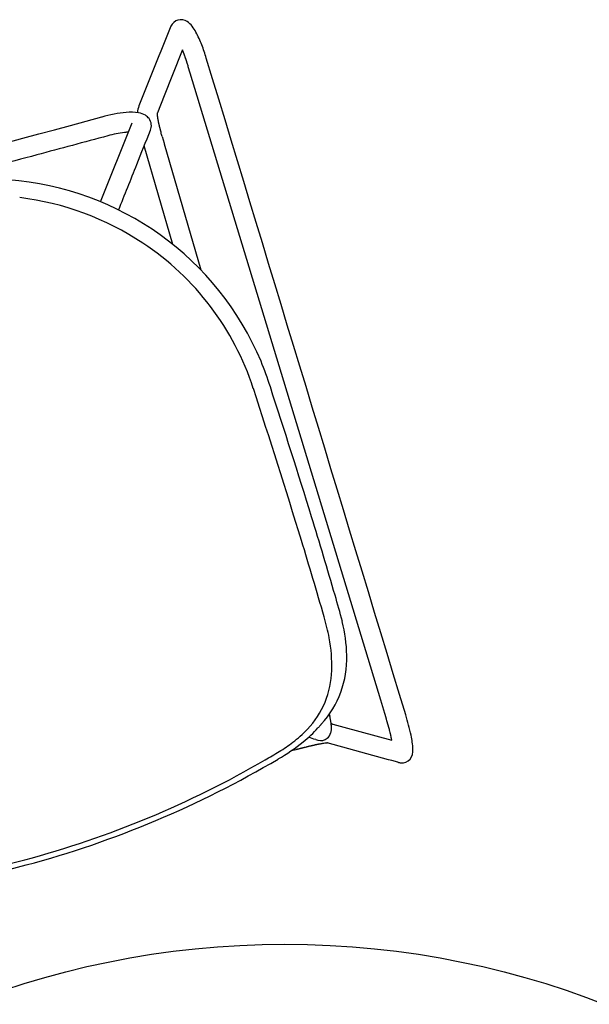
# Model space of a CAD drawing. Units: inches. Extents: x -935 to 756, y -549 to 576.
# Drawn here: x -892 to -879, y 24 to 48 of the extents above; entities that cross this region are included whole.
import ezdxf

# ---------------------------------------------------------------- set-up
doc = ezdxf.new("R2010")
doc.units = ezdxf.units.IN
doc.header["$MEASUREMENT"] = 0
doc.layers.add('SEAT', color=5, linetype='Continuous')
doc.layers.add('TABLE', color=6, linetype='Continuous')

# ---------------------------------------------------------------- blocks, each defined once
blk = doc.blocks.new('LET522CLCC_0P')
at = {"layer": 'TABLE'}
blk.add_circle((0, 0), 21, dxfattribs=at)
blk = doc.blocks.new('3AAS38H01_0P')
at = {"layer": 'SEAT'}
for p, q in [((7.669, 8.985), (-8.018, 8.465)), ((8.002, 8.996), (7.669, 8.985)), ((8.025, 8.997), (8.002, 8.996)), ((8.143, 9.001), (8.025, 8.997)), ((8.059, 7.966), (8.659, 8.997)), ((8.18, 9.002), (8.143, 9.001)), ((8.188, 9.002), (8.18, 9.002)), ((8.195, 9.002), (8.188, 9.002)), ((8.202, 9.003), (8.195, 9.002)), ((8.225, 9.003), (8.218, 9.003)), ((8.218, 9.003), (8.218, 9.003)), ((8.225, 9.003), (8.225, 9.003)), ((8.232, 9.004), (8.232, 9.004)), ((8.24, 9.004), (8.239, 9.004)), ((8.239, 9.004), (8.239, 9.004)), ((8.248, 9.004), (8.247, 9.004)), ((8.247, 9.004), (8.247, 9.004)), ((8.255, 9.004), (8.254, 9.004)), ((8.254, 9.004), (8.254, 9.004)), ((8.27, 9.004), (8.27, 9.004)), ((8.292, 9.005), (8.291, 9.005)), ((8.291, 9.005), (8.291, 9.005)), ((8.307, 9.005), (8.306, 9.005)), ((8.306, 9.005), (8.306, 9.005)), ((8.321, 9.005), (8.321, 9.005)), ((8.321, 9.005), (8.321, 9.005)), ((8.328, 9.005), (8.328, 9.005)), ((8.35, 9.006), (8.35, 9.006)), ((8.443, 9.005), (8.443, 9.005)), ((8.458, 9.005), (8.458, 9.005)), ((8.465, 9.005), (8.464, 9.005)), ((8.464, 9.005), (8.464, 9.005)), ((8.471, 9.005), (8.471, 9.005)), ((8.499, 9.004), (8.499, 9.004)), ((8.527, 9.004), (8.526, 9.004)), ((8.526, 9.004), (8.526, 9.004)), ((8.553, 9.003), (8.552, 9.003)), ((8.552, 9.003), (8.552, 9.003)), ((8.56, 9.003), (8.559, 9.003)), ((8.559, 9.003), (8.559, 9.003)), ((8.566, 9.003), (8.566, 9.003)), ((8.566, 9.003), (8.566, 9.003)), ((8.573, 9.002), (8.572, 9.002)), ((8.572, 9.002), (8.572, 9.002)), ((8.579, 9.002), (8.579, 9.002)), ((8.579, 9.002), (8.579, 9.002)), ((8.585, 9.002), (8.585, 9.002)), ((8.592, 9.001), (8.591, 9.001)), ((8.591, 9.001), (8.591, 9.001)), ((8.653, 8.998), (8.653, 8.998)), ((8.659, 8.998), (8.659, 8.998)), ((9.208, 9.001), (9.13, 8.867)), ((9.213, 9.01), (9.213, 9.01)), ((9.224, 9.03), (9.224, 9.03)), ((9.224, 9.029), (9.224, 9.029)), ((9.224, 9.029), (9.224, 9.029)), ((9.224, 9.029), (9.224, 9.029)), ((9.225, 9.032), (9.225, 9.032)), ((9.225, 9.032), (9.225, 9.032)), ((9.225, 9.031), (9.225, 9.031)), ((9.226, 9.033), (9.226, 9.033)), ((9.226, 9.033), (9.226, 9.033)), ((9.227, 9.035), (9.227, 9.035)), ((9.227, 9.035), (9.227, 9.035)), ((9.227, 9.034), (9.227, 9.034)), ((9.227, 9.034), (9.227, 9.034)), ((9.228, 9.036), (9.228, 9.036)), ((9.228, 9.036), (9.228, 9.036)), ((9.23, 9.04), (9.23, 9.04)), ((9.23, 9.04), (9.23, 9.04)), ((9.232, 9.045), (9.232, 9.045)), ((9.232, 9.045), (9.232, 9.045)), ((9.238, 9.058), (9.238, 9.058)), ((9.24, 9.062), (9.24, 9.062)), ((9.091, 8.801), (8.324, 7.482)), ((9.13, 8.867), (9.091, 8.801)), ((-8.601, 8.43), (-8.553, 8.395)), ((-8.589, 8.432), (-8.589, 8.432)), ((-8.582, 8.433), (-8.584, 8.433)), ((-8.584, 8.433), (-8.584, 8.433)), ((-8.575, 8.434), (-8.577, 8.433)), ((-8.577, 8.433), (-8.577, 8.433)), ((-8.569, 8.434), (-8.57, 8.434)), ((-8.57, 8.434), (-8.57, 8.434)), ((-8.563, 8.435), (-8.563, 8.435)), ((-8.553, 8.395), (-7.653, 7.723)), ((-8.548, 8.437), (-8.55, 8.436)), ((-8.55, 8.436), (-8.55, 8.436)), ((-8.542, 8.437), (-8.543, 8.437)), ((-8.543, 8.437), (-8.543, 8.437)), ((-8.535, 8.438), (-8.535, 8.438)), ((-8.528, 8.439), (-8.53, 8.439)), ((-8.53, 8.439), (-8.53, 8.439)), ((-8.521, 8.44), (-8.523, 8.439)), ((-8.523, 8.439), (-8.523, 8.439)), ((-8.514, 8.44), (-8.514, 8.44)), ((-8.507, 8.441), (-8.509, 8.441)), ((-8.509, 8.441), (-8.509, 8.441)), ((-8.5, 8.442), (-8.502, 8.441)), ((-8.502, 8.441), (-8.502, 8.441)), ((-8.486, 8.443), (-8.486, 8.443)), ((-8.458, 8.445), (-8.46, 8.445)), ((-8.46, 8.445), (-8.46, 8.445)), ((-8.451, 8.446), (-8.452, 8.446)), ((-8.452, 8.446), (-8.452, 8.446)), ((-8.422, 8.448), (-8.424, 8.448)), ((-8.424, 8.448), (-8.424, 8.448)), ((-8.415, 8.449), (-8.416, 8.449)), ((-8.416, 8.449), (-8.416, 8.449)), ((-8.407, 8.449), (-8.409, 8.449)), ((-8.409, 8.449), (-8.409, 8.449)), ((-8.386, 8.451), (-8.386, 8.451)), ((-8.378, 8.451), (-8.38, 8.451)), ((-8.38, 8.451), (-8.38, 8.451)), ((-8.364, 8.452), (-8.364, 8.452)), ((-8.356, 8.453), (-8.358, 8.453)), ((-8.358, 8.453), (-8.358, 8.453)), ((-8.342, 8.453), (-8.342, 8.453)), ((-8.32, 8.455), (-8.321, 8.455)), ((-8.321, 8.455), (-8.321, 8.455)), ((-8.314, 8.455), (-8.314, 8.455)), ((-8.297, 8.456), (-8.299, 8.456)), ((-8.299, 8.456), (-8.299, 8.456)), ((-8.283, 8.456), (-8.283, 8.456)), ((-8.196, 8.459), (-8.264, 8.457)), ((-8.264, 8.457), (-8.264, 8.457)), ((-8.174, 8.46), (-8.196, 8.459)), ((-8.018, 8.465), (-8.174, 8.46)), ((7.924, 7.734), (8.059, 7.966)), ((-7.653, 7.723), (-7.301, 7.46)), ((7.667, 7.713), (7.668, 7.713)), ((7.668, 7.713), (7.668, 7.713)), ((7.704, 7.711), (7.704, 7.711)), ((7.716, 7.711), (7.719, 7.711)), ((7.719, 7.711), (7.719, 7.711)), ((7.742, 7.709), (7.745, 7.709)), ((7.745, 7.709), (7.745, 7.709)), ((7.754, 7.709), (7.754, 7.709)), ((7.762, 7.708), (7.762, 7.708)), ((7.773, 7.708), (7.773, 7.708)), ((7.776, 7.707), (7.776, 7.707)), ((7.779, 7.707), (7.779, 7.707)), ((7.781, 7.707), (7.781, 7.707)), ((7.798, 7.706), (7.798, 7.706)), ((7.8, 7.706), (7.8, 7.706)), ((7.803, 7.705), (7.803, 7.705)), ((7.806, 7.705), (7.806, 7.705)), ((7.808, 7.705), (7.808, 7.705)), ((7.819, 7.704), (7.819, 7.704)), ((7.821, 7.704), (7.821, 7.704)), ((7.829, 7.703), (7.829, 7.703)), ((7.832, 7.703), (7.832, 7.703)), ((7.834, 7.703), (7.834, 7.703)), ((7.837, 7.702), (7.837, 7.702)), ((7.842, 7.702), (7.842, 7.702)), ((7.845, 7.702), (7.845, 7.702)), ((7.847, 7.701), (7.847, 7.701)), ((7.86, 7.7), (7.86, 7.7)), ((7.879, 7.698), (7.879, 7.698)), ((7.886, 7.697), (7.886, 7.697)), ((7.889, 7.697), (7.889, 7.697)), ((7.898, 7.695), (7.898, 7.695)), ((7.9, 7.695), (7.9, 7.695)), ((7.902, 7.695), (7.902, 7.695)), ((7.902, 7.695), (7.902, 7.695)), ((7.903, 7.697), (7.903, 7.697)), ((7.903, 7.697), (7.903, 7.697)), ((7.904, 7.7), (7.904, 7.7)), ((7.904, 7.699), (7.904, 7.699)), ((7.905, 7.7), (7.905, 7.7)), ((7.905, 7.694), (7.905, 7.694)), ((7.907, 7.704), (7.907, 7.705)), ((7.907, 7.705), (7.907, 7.705)), ((7.909, 7.694), (7.909, 7.694)), ((7.911, 7.712), (7.912, 7.714)), ((7.912, 7.714), (7.918, 7.724)), ((7.918, 7.724), (7.919, 7.725)), ((7.919, 7.725), (7.923, 7.733)), ((7.921, 7.692), (7.921, 7.692)), ((7.923, 7.733), (7.924, 7.734)), ((7.925, 7.691), (7.925, 7.691)), ((7.927, 7.691), (7.927, 7.691)), ((7.93, 7.691), (7.93, 7.691)), ((7.94, 7.689), (7.94, 7.689)), ((7.949, 7.687), (7.949, 7.687)), ((7.952, 7.687), (7.952, 7.687)), ((7.96, 7.685), (7.96, 7.685)), ((7.975, 7.682), (7.975, 7.682)), ((7.983, 7.68), (7.983, 7.68)), ((7.999, 7.676), (7.999, 7.676)), ((8.002, 7.676), (8.002, 7.676)), ((8.014, 7.672), (8.014, 7.672)), ((8.024, 7.669), (8.024, 7.669)), ((8.026, 7.669), (8.026, 7.669)), ((-7.301, 7.46), (-7.301, 7.46)), ((-7.297, 7.455), (-7.297, 7.455)), ((-7.296, 7.455), (-7.296, 7.455)), ((-7.296, 7.455), (-7.296, 7.455)), ((-7.295, 7.454), (-7.295, 7.454)), ((-7.295, 7.454), (-7.295, 7.454)), ((-7.295, 7.454), (-7.295, 7.454)), ((-7.295, 7.454), (-7.295, 7.454)), ((-7.294, 7.454), (-7.294, 7.454)), ((-7.294, 7.454), (-7.294, 7.454)), ((-7.293, 7.453), (-7.293, 7.453)), ((-7.293, 7.453), (-7.293, 7.453)), ((-7.292, 7.453), (-7.292, 7.453)), ((-7.292, 7.453), (-7.292, 7.453)), ((-7.292, 7.453), (-7.292, 7.453)), ((-7.291, 7.453), (-7.291, 7.453)), ((-7.291, 7.453), (-7.291, 7.453)), ((-7.289, 7.452), (-7.289, 7.452)), ((-7.288, 7.452), (-7.288, 7.452)), ((-7.288, 7.452), (-7.288, 7.452)), ((-7.287, 7.451), (-7.287, 7.451)), ((-7.287, 7.451), (-7.287, 7.451)), ((-7.284, 7.451), (-7.284, 7.451)), ((-7.283, 7.45), (-7.283, 7.45)), ((-7.28, 7.449), (-7.28, 7.449)), ((-7.278, 7.449), (-7.278, 7.449)), ((-7.273, 7.447), (-7.273, 7.447)), ((-7.273, 7.447), (-7.273, 7.447)), ((-7.269, 7.446), (-7.269, 7.446)), ((-7.269, 7.446), (-7.269, 7.446)), ((-7.266, 7.446), (-7.266, 7.446)), ((-7.266, 7.446), (-7.266, 7.446)), ((-7.263, 7.445), (-7.263, 7.445)), ((-7.26, 7.444), (-7.26, 7.444)), ((-7.26, 7.444), (-7.26, 7.444)), ((-7.257, 7.444), (-7.257, 7.444)), ((-7.254, 7.443), (-7.254, 7.443)), ((-7.254, 7.443), (-7.254, 7.443)), ((-7.252, 7.443), (-7.252, 7.443)), ((-7.252, 7.443), (-7.252, 7.443)), ((-7.247, 7.442), (-7.247, 7.442)), ((-7.247, 7.442), (-7.247, 7.442)), ((-7.244, 7.441), (-7.244, 7.441)), ((-7.24, 7.44), (-7.24, 7.44)), ((-7.24, 7.44), (-7.24, 7.44)), ((-7.236, 7.44), (-7.236, 7.44)), ((-7.236, 7.44), (-7.236, 7.44)), ((-7.229, 7.438), (-7.229, 7.438)), ((-7.227, 7.438), (-7.227, 7.438)), ((-7.225, 7.438), (-7.225, 7.438)), ((-7.223, 7.437), (-7.223, 7.437)), ((-7.221, 7.437), (-7.221, 7.437)), ((-7.219, 7.437), (-7.219, 7.437)), ((-7.216, 7.436), (-7.216, 7.436)), ((-7.214, 7.436), (-7.214, 7.436)), ((-7.212, 7.436), (-7.212, 7.436)), ((-7.204, 7.434), (-7.204, 7.434)), ((-7.199, 7.434), (-7.199, 7.434)), ((-7.188, 7.432), (-7.188, 7.432)), ((-7.173, 7.43), (-7.173, 7.43)), ((-7.159, 7.429), (-7.159, 7.429)), ((-7.156, 7.428), (-7.156, 7.428)), ((-7.151, 7.428), (-7.151, 7.428)), ((-7.148, 7.428), (-7.148, 7.428)), ((-7.146, 7.427), (-7.146, 7.427)), ((-7.143, 7.427), (-7.143, 7.427)), ((-7.14, 7.427), (-7.14, 7.427)), ((-7.138, 7.427), (-7.138, 7.427)), ((-7.132, 7.426), (-7.132, 7.426)), ((-7.13, 7.426), (-7.13, 7.426)), ((-7.127, 7.426), (-7.127, 7.426)), ((-7.124, 7.425), (-7.124, 7.425)), ((-7.121, 7.425), (-7.121, 7.425)), ((-7.116, 7.425), (-7.116, 7.425)), ((-7.113, 7.425), (-7.113, 7.425)), ((-7.11, 7.424), (-7.11, 7.424)), ((-7.107, 7.424), (-7.107, 7.424)), ((-7.105, 7.424), (-7.105, 7.424)), ((-7.099, 7.424), (-7.099, 7.424)), ((-7.096, 7.423), (-7.096, 7.423)), ((-7.093, 7.423), (-7.093, 7.423)), ((-7.09, 7.423), (-7.09, 7.423)), ((-7.088, 7.423), (-7.088, 7.423)), ((-7.085, 7.423), (-7.085, 7.423)), ((-7.079, 7.422), (-7.079, 7.422)), ((-7.076, 7.422), (-7.076, 7.422)), ((-7.073, 7.422), (-7.073, 7.422)), ((-7.07, 7.422), (-7.07, 7.422)), ((-7.067, 7.422), (-7.067, 7.422)), ((-7.064, 7.421), (-7.064, 7.421)), ((-7.058, 7.421), (-7.058, 7.421)), ((-7.055, 7.421), (-7.055, 7.421)), ((-7.052, 7.421), (-7.052, 7.421)), ((-7.049, 7.421), (-7.049, 7.421)), ((-7.046, 7.421), (-7.046, 7.421)), ((-7.039, 7.42), (-7.039, 7.42)), ((-7.036, 7.42), (-7.036, 7.42)), ((-7.033, 7.42), (-7.033, 7.42)), ((-7.03, 7.42), (-7.03, 7.42)), ((-7.027, 7.42), (-7.027, 7.42)), ((-7.021, 7.42), (-7.021, 7.42)), ((-7.017, 7.42), (-7.017, 7.42)), ((-7.011, 7.419), (-7.011, 7.419)), ((-7.008, 7.419), (-7.008, 7.419)), ((-6.998, 7.419), (-6.998, 7.419)), ((-6.992, 7.419), (-6.992, 7.419)), ((-6.989, 7.419), (-6.989, 7.419)), ((-6.985, 7.419), (-6.985, 7.419)), ((-6.982, 7.419), (-6.982, 7.419)), ((-6.979, 7.419), (-6.979, 7.419)), ((-6.972, 7.418), (-6.972, 7.418)), ((-6.969, 7.418), (-6.969, 7.418)), ((-6.966, 7.418), (-6.966, 7.418)), ((-6.962, 7.418), (-6.962, 7.418)), ((-6.959, 7.418), (-6.959, 7.418)), ((-6.956, 7.418), (-6.956, 7.418)), ((-6.949, 7.418), (-6.949, 7.418)), ((-6.946, 7.418), (-6.946, 7.418)), ((-6.942, 7.418), (-6.942, 7.418)), ((-6.939, 7.418), (-6.939, 7.418)), ((-6.935, 7.418), (-6.935, 7.418)), ((-6.932, 7.418), (-6.932, 7.418)), ((-6.929, 7.418), (-6.929, 7.418)), ((-6.915, 7.418), (-6.915, 7.418)), ((-6.911, 7.418), (-6.911, 7.418)), ((-6.898, 7.418), (-6.894, 7.418)), ((-6.894, 7.418), (-6.891, 7.418)), ((-6.891, 7.418), (-6.887, 7.418)), ((-6.887, 7.418), (-6.884, 7.418)), ((-6.884, 7.418), (-6.884, 7.418)), ((-6.856, 7.419), (-6.856, 7.419)), ((-6.842, 7.419), (-6.842, 7.419)), ((-6.823, 7.42), (-6.813, 7.42)), ((-6.813, 7.42), (-6.813, 7.42)), ((-6.728, 7.422), (-6.557, 7.425)), ((-6.557, 7.425), (-6.539, 7.425)), ((-6.539, 7.425), (-3.405, 7.49)), ((7.918, 7.363), (7.918, 7.363)), ((8.306, 7.332), (8.306, 7.329)), ((8.306, 7.329), (8.306, 7.329)), ((8.31, 7.371), (8.31, 7.371)), ((8.312, 7.39), (8.311, 7.389)), ((8.311, 7.389), (8.311, 7.389)), ((8.311, 7.386), (8.311, 7.384)), ((8.311, 7.384), (8.311, 7.384)), ((8.311, 7.382), (8.311, 7.38)), ((8.311, 7.38), (8.311, 7.38)), ((8.312, 7.399), (8.312, 7.397)), ((8.312, 7.397), (8.312, 7.397)), ((8.312, 7.395), (8.312, 7.393)), ((8.312, 7.393), (8.312, 7.393)), ((8.313, 7.407), (8.313, 7.406)), ((8.313, 7.406), (8.313, 7.406)), ((8.313, 7.403), (8.313, 7.402)), ((8.313, 7.402), (8.313, 7.402)), ((8.314, 7.415), (8.314, 7.414)), ((8.314, 7.414), (8.314, 7.414)), ((8.314, 7.411), (8.314, 7.41)), ((8.314, 7.41), (8.314, 7.41)), ((8.316, 7.426), (8.315, 7.425)), ((8.315, 7.425), (8.315, 7.425)), ((8.315, 7.423), (8.315, 7.421)), ((8.315, 7.421), (8.315, 7.421)), ((8.315, 7.419), (8.315, 7.418)), ((8.315, 7.418), (8.315, 7.418)), ((8.316, 7.43), (8.316, 7.429)), ((8.316, 7.429), (8.316, 7.429)), ((8.317, 7.44), (8.317, 7.439)), ((8.317, 7.439), (8.317, 7.439)), ((8.317, 7.437), (8.317, 7.436)), ((8.317, 7.436), (8.317, 7.436)), ((8.318, 7.447), (8.318, 7.447)), ((8.318, 7.446), (8.318, 7.446)), ((8.318, 7.444), (8.318, 7.444)), ((8.318, 7.443), (8.318, 7.443)), ((8.319, 7.453), (8.319, 7.453)), ((8.319, 7.452), (8.319, 7.452)), ((8.319, 7.45), (8.319, 7.45)), ((8.319, 7.449), (8.319, 7.449)), ((8.32, 7.461), (8.32, 7.461)), ((8.32, 7.459), (8.32, 7.459)), ((8.32, 7.458), (8.32, 7.458)), ((8.32, 7.456), (8.32, 7.456)), ((8.32, 7.455), (8.32, 7.455)), ((8.321, 7.467), (8.321, 7.467)), ((8.321, 7.466), (8.321, 7.466)), ((8.321, 7.464), (8.321, 7.464)), ((8.321, 7.464), (8.321, 7.464)), ((8.321, 7.462), (8.321, 7.462)), ((8.322, 7.472), (8.322, 7.472)), ((8.322, 7.471), (8.322, 7.471)), ((8.322, 7.47), (8.322, 7.47)), ((8.322, 7.469), (8.322, 7.469)), ((8.323, 7.478), (8.323, 7.478)), ((8.323, 7.478), (8.323, 7.478)), ((8.323, 7.476), (8.323, 7.476)), ((8.323, 7.476), (8.323, 7.476)), ((8.323, 7.474), (8.323, 7.474)), ((8.323, 7.473), (8.323, 7.473)), ((8.324, 7.483), (8.324, 7.483)), ((8.324, 7.483), (8.324, 7.483)), ((8.324, 7.482), (8.324, 7.482)), ((8.324, 7.48), (8.324, 7.48)), ((8.324, 7.48), (8.324, 7.48)), ((8.325, 7.488), (8.325, 7.488)), ((8.325, 7.488), (8.325, 7.488)), ((8.325, 7.487), (8.325, 7.487)), ((8.325, 7.486), (8.325, 7.486)), ((8.325, 7.485), (8.325, 7.485)), ((8.326, 7.493), (8.326, 7.493)), ((8.326, 7.492), (8.326, 7.492)), ((8.326, 7.492), (8.326, 7.492)), ((8.326, 7.492), (8.326, 7.492)), ((8.326, 7.491), (8.326, 7.491)), ((8.326, 7.491), (8.326, 7.491)), ((8.326, 7.491), (8.326, 7.491)), ((8.326, 7.491), (8.326, 7.491)), ((8.326, 7.49), (8.326, 7.49)), ((8.326, 7.49), (8.326, 7.49)), ((8.326, 7.49), (8.326, 7.49)), ((8.326, 7.49), (8.326, 7.49)), ((8.326, 7.489), (8.326, 7.489)), ((8.327, 7.493), (8.327, 7.493)), ((8.293, 7.085), (8.292, 7.081)), ((8.292, 7.081), (8.292, 7.081)), ((8.293, 7.106), (8.293, 7.106)), ((8.293, 7.092), (8.293, 7.088)), ((8.293, 7.088), (8.293, 7.085)), ((8.295, 7.139), (8.294, 7.135)), ((8.294, 7.135), (8.294, 7.132)), ((8.294, 7.132), (8.294, 7.125)), ((8.294, 7.125), (8.294, 7.121)), ((8.294, 7.121), (8.294, 7.119)), ((8.294, 7.119), (8.294, 7.115)), ((8.294, 7.115), (8.294, 7.115)), ((8.295, 7.158), (8.295, 7.154)), ((8.295, 7.154), (8.295, 7.152)), ((8.295, 7.152), (8.295, 7.148)), ((8.295, 7.148), (8.295, 7.145)), ((8.295, 7.145), (8.295, 7.141)), ((8.295, 7.141), (8.295, 7.139)), ((8.297, 7.184), (8.296, 7.18)), ((8.296, 7.18), (8.296, 7.18)), ((8.296, 7.171), (8.296, 7.171)), ((8.298, 7.202), (8.297, 7.198)), ((8.297, 7.198), (8.297, 7.196)), ((8.297, 7.196), (8.297, 7.196)), ((8.298, 7.214), (8.298, 7.211)), ((8.298, 7.211), (8.298, 7.208)), ((8.298, 7.208), (8.298, 7.205)), ((8.298, 7.205), (8.298, 7.202)), ((8.3, 7.239), (8.299, 7.235)), ((8.299, 7.235), (8.299, 7.233)), ((8.299, 7.233), (8.299, 7.233)), ((8.301, 7.256), (8.3, 7.252)), ((8.3, 7.252), (8.3, 7.25)), ((8.3, 7.25), (8.3, 7.25)), ((8.3, 7.244), (8.3, 7.241)), ((8.3, 7.241), (8.3, 7.239)), ((8.302, 7.27), (8.301, 7.268)), ((8.301, 7.268), (8.301, 7.264)), ((8.301, 7.264), (8.301, 7.262)), ((8.301, 7.262), (8.301, 7.258)), ((8.301, 7.258), (8.301, 7.256)), ((8.302, 7.279), (8.302, 7.279)), ((8.302, 7.273), (8.302, 7.27)), ((8.304, 7.297), (8.303, 7.295)), ((8.303, 7.295), (8.303, 7.292)), ((8.303, 7.292), (8.303, 7.29)), ((8.303, 7.29), (8.303, 7.286)), ((8.303, 7.286), (8.303, 7.284)), ((8.303, 7.284), (8.303, 7.284)), ((8.304, 7.306), (8.304, 7.303)), ((8.304, 7.303), (8.304, 7.301)), ((8.304, 7.301), (8.304, 7.297)), ((-4.162, 7.002), (-6.62, 6.951)), ((8.287, 6.845), (8.287, 6.842)), ((8.287, 6.842), (8.287, 6.838)), ((8.287, 6.838), (8.287, 6.835)), ((8.288, 6.919), (8.288, 6.911)), ((8.288, 6.911), (8.288, 6.908)), ((8.288, 6.908), (8.288, 6.908)), ((8.288, 6.897), (8.288, 6.894)), ((8.288, 6.894), (8.288, 6.886)), ((8.288, 6.886), (8.288, 6.882)), ((8.288, 6.882), (8.288, 6.882)), ((8.288, 6.867), (8.288, 6.864)), ((8.288, 6.864), (8.288, 6.86)), ((8.288, 6.86), (8.288, 6.86)), ((8.289, 6.959), (8.289, 6.959)), ((8.289, 6.947), (8.289, 6.947)), ((8.29, 7.012), (8.29, 7.009)), ((8.29, 7.009), (8.29, 7.009)), ((8.29, 6.988), (8.29, 6.983)), ((8.29, 6.983), (8.29, 6.983)), ((8.291, 7.04), (8.291, 7.037)), ((8.291, 7.037), (8.291, 7.033)), ((8.291, 7.033), (8.291, 7.03)), ((8.291, 7.03), (8.291, 7.026)), ((8.291, 7.026), (8.291, 7.026)), ((8.292, 7.072), (8.292, 7.072)), ((-5.593, 5.595), (-7.223, 6.812)), ((-7.044, 6.621), (-7.044, 6.621)), ((-7.043, 6.625), (-7.043, 6.625)), ((-7.042, 6.632), (-7.042, 6.632)), ((-7.041, 6.638), (-7.041, 6.636)), ((-7.041, 6.636), (-7.041, 6.636)), ((-7.04, 6.644), (-7.04, 6.642)), ((-7.04, 6.642), (-7.04, 6.642)), ((-7.039, 6.649), (-7.039, 6.648)), ((-7.039, 6.648), (-7.039, 6.648)), ((-7.036, 6.666), (-7.036, 6.664)), ((-7.036, 6.664), (-7.036, 6.664)), ((-7.035, 6.671), (-7.035, 6.67)), ((-7.035, 6.67), (-7.035, 6.67)), ((8.287, 6.835), (8.287, 6.83)), ((8.287, 6.83), (8.287, 6.827)), ((8.287, 6.827), (8.287, 6.827)), ((8.287, 6.82), (8.287, 6.816)), ((8.287, 6.816), (8.287, 6.813)), ((8.287, 6.813), (8.287, 6.808)), ((8.287, 6.808), (8.287, 6.805)), ((8.287, 6.805), (8.287, 6.805)), ((8.287, 6.786), (8.287, 6.775)), ((8.287, 6.775), (8.287, 6.771)), ((8.287, 6.771), (8.287, 6.761)), ((8.287, 6.761), (8.287, 6.756)), ((8.287, 6.756), (8.287, 6.746)), ((8.287, 6.746), (8.287, 6.742)), ((8.287, 6.742), (8.287, 6.731)), ((8.287, 6.731), (8.287, 6.727)), ((8.287, 6.727), (8.287, 6.716)), ((8.287, 6.716), (8.287, 6.682)), ((8.287, 6.682), (8.287, 6.671)), ((8.287, 6.671), (8.287, 6.61)), ((-7.05, 6.578), (-7.051, 6.577)), ((-7.049, 6.589), (-7.049, 6.589)), ((8.33, 5.942), (8.33, 5.942)), ((9.151, -0.238), (9.151, -0.238))]:
    blk.add_line(p, q, dxfattribs=at)
for centre, radius, start, end in [((81549.22, -2460809.826), 2462169.891, 91.897843382, 91.898225797), ((8.379, 4.103), 5.375, 86.9332, 92.2957), ((8.587, 7.532), 1.941, 77.7591, 87.6598), ((8.936, 9.086), 0.348, 38.2054, 79.6513), ((9.004, 9.154), 0.253, 338.6832, 35.6181), ((8.644, -5.06), 14.069, 91.737, 91.8), ((8.386, 3.556), 5.449, 91.6142, 91.6838), ((8.355, 4.625), 4.38, 91.5164, 91.6135), ((8.363, 4.312), 4.693, 91.423, 91.504), ((8.381, 3.59), 5.416, 91.3437, 91.4142), ((8.397, 2.933), 6.073, 91.1978, 91.3371), ((8.395, 3.037), 5.969, 90.9923, 91.1983), ((8.39, 3.299), 5.707, 90.8444, 90.9851), ((8.389, 3.387), 5.619, 90.6948, 90.837), ((8.388, 3.411), 5.594, 90.6197, 90.687), ((8.388, 3.426), 5.58, 90.3948, 90.6197), ((8.387, 3.671), 5.334, 89.3999, 90.4017), ((8.39, 4.009), 4.996, 89.2221, 89.3915), ((8.391, 4.088), 4.918, 89.1488, 89.2218), ((8.392, 4.145), 4.861, 89.0667, 89.1403), ((8.394, 4.29), 4.716, 88.724, 89.0681), ((8.399, 4.478), 4.528, 88.389, 88.7236), ((8.404, 4.682), 4.324, 88.0361, 88.3799), ((8.409, 4.836), 4.17, 87.9443, 88.0246), ((8.412, 4.896), 4.11, 87.853, 87.934), ((8.415, 4.977), 4.028, 87.7604, 87.8425), ((8.418, 5.056), 3.95, 87.6665, 87.7496), ((8.421, 5.143), 3.863, 87.571, 87.6554), ((8.424, 5.213), 3.792, 87.4742, 87.5711), ((8.44, 5.56), 3.445, 86.4586, 87.4763), ((8.458, 5.846), 3.158, 86.3364, 86.4458), ((1.698, 13.342), 8.674, 329.9666, 330.0375), ((2.935, 12.63), 7.247, 330.0345, 330.2033), ((8.974, 9.171), 0.287, 330.479, 330.6684), ((8.957, 9.181), 0.308, 330.3602, 330.478), ((8.929, 9.197), 0.34, 330.2586, 330.3594), ((8.993, 9.161), 0.266, 330.9645, 331.2928), ((8.996, 9.159), 0.263, 330.9027, 330.9661), ((8.983, 9.166), 0.277, 330.67, 330.9022), ((8.995, 9.16), 0.263, 331.3125, 331.5543), ((9.001, 9.156), 0.257, 331.8447, 332.1035), ((8.998, 9.158), 0.26, 331.5738, 331.8243), ((9.004, 9.155), 0.253, 332.1222, 332.9691), ((9.007, 9.153), 0.25, 332.99, 334.3733), ((9.01, 9.152), 0.247, 334.3949, 337.6978), ((9.01, 9.152), 0.246, 337.7016, 338.5619), ((-8.924, 8.38), 0.452, 110.9903, 132.2522), ((-8.675, 7.766), 1.115, 103.0369, 111.6561), ((-8.32, 6.211), 2.709, 95.8418, 102.934), ((-8.127, 4.552), 4.38, 91.7452, 96.1321), ((-9.046, 8.513), 0.272, 132.027, 229.4523), ((11.223, -207.28), 215.96, 92.18239, 93.04861), ((7.106, -100.523), 109.124, 91.12861, 92.15717), ((5.439, -9.168), 17.755, 89.4489, 91.5561), ((5.544, 4.933), 3.653, 76.1561, 88.958), ((311.157, 435.131), 533.688, 233.10764, 233.32818), ((-8.221, 5.455), 3, 97.0303, 97.2725), ((-8.21, 5.362), 3.093, 96.9374, 97.0312), ((-8.203, 5.306), 3.15, 96.8156, 96.9081), ((-8.197, 5.257), 3.199, 96.6949, 96.7864), ((-8.196, 5.243), 3.213, 96.5743, 96.6659), ((-8.196, 5.25), 3.206, 96.3316, 96.5746), ((-8.197, 5.255), 3.201, 96.2085, 96.3017), ((-8.184, 5.135), 3.321, 96.0586, 96.178), ((-8.17, 4.998), 3.459, 95.9739, 96.0585), ((-8.152, 4.826), 3.632, 95.8644, 95.9453), ((-8.161, 4.922), 3.536, 95.7243, 95.8361), ((-8.182, 5.125), 3.332, 95.6324, 95.7245), ((-8.181, 5.114), 3.343, 95.5124, 95.6054), ((-8.149, 4.782), 3.676, 95.2624, 95.4835), ((-8.152, 4.815), 3.644, 94.8474, 95.2664), ((-8.141, 4.692), 3.767, 94.7383, 94.8204), ((-8.135, 4.622), 3.837, 94.3084, 94.712), ((-8.131, 4.566), 3.893, 94.2016, 94.2822), ((-8.129, 4.54), 3.919, 94.0953, 94.1757), ((-8.125, 4.481), 3.978, 93.7544, 94.0693), ((-8.125, 4.474), 3.986, 93.6753, 93.7548), ((-8.123, 4.454), 4.006, 93.4385, 93.6489), ((-8.116, 4.33), 4.13, 93.3635, 93.4393), ((-8.118, 4.375), 4.084, 93.1323, 93.3381), ((-8.116, 4.325), 4.135, 92.8484, 93.1301), ((-8.117, 4.348), 4.112, 92.7468, 92.824), ((-8.122, 4.45), 4.01, 92.5351, 92.7466), ((-8.078, 3.458), 5.002, 92.3404, 92.509), ((-8.189, 6.174), 2.284, 91.8805, 92.3503), ((0.065, 1.247), 7.139, 97.8702, 160.7572), ((0.129, 0.049), 8.335, 92.6956, 97.1841), ((5.883, 6.204), 2.338, 32.7524, 76.7806), ((11.186, -205.394), 213.676, 92.06652, 93.08996), ((7.883, -118.58), 126.799, 91.12734, 91.98966), ((5.506, 2.911), 5.285, 85.632, 91.2716), ((5.672, 4.787), 3.402, 72.8725, 86.0166), ((6.012, 5.874), 2.263, 53.2306, 72.9892), ((0.011, 1.359), 6.621, 92.9691, 131.504), ((6.086, 6.017), 2.104, 31.2662, 52.5181), ((7.551, 4.208), 3.507, 87.505, 88.1005), ((7.562, 4.459), 3.255, 87.2912, 87.5003), ((7.574, 4.703), 3.011, 86.7955, 87.2388), ((7.582, 4.852), 2.862, 86.5648, 86.7384), ((7.588, 4.947), 2.767, 86.3913, 86.5646), ((7.596, 5.081), 2.632, 86.1483, 86.3919), ((7.599, 5.127), 2.587, 86.0835, 86.1462), ((7.607, 5.243), 2.47, 86.0203, 86.0828), ((7.609, 5.272), 2.441, 85.9543, 86.0208), ((7.614, 5.334), 2.379, 85.5613, 85.9561), ((7.62, 5.411), 2.301, 85.4979, 85.5603), ((7.618, 5.386), 2.326, 85.4272, 85.4979), ((7.621, 5.432), 2.281, 85.3648, 85.427), ((7.624, 5.459), 2.253, 85.2922, 85.365), ((7.63, 5.543), 2.17, 85.0155, 85.2938), ((7.642, 5.671), 2.041, 84.9445, 85.0144), ((7.646, 5.717), 1.994, 84.719, 84.946), ((7.651, 5.779), 1.932, 84.6437, 84.7183), ((7.653, 5.794), 1.918, 84.5647, 84.6437), ((7.655, 5.819), 1.892, 84.4888, 84.5646), ((7.658, 5.851), 1.86, 84.3324, 84.4892), ((7.656, 5.833), 1.878, 84.2512, 84.3315), ((7.662, 5.891), 1.82, 84.1746, 84.2508), ((7.668, 5.945), 1.765, 83.7665, 84.177), ((7.687, 6.122), 1.587, 83.0651, 83.772), ((7.703, 6.252), 1.457, 82.7809, 83.0577), ((7.708, 6.295), 1.413, 82.6761, 82.7801), ((7.714, 6.335), 1.373, 82.2816, 82.6769), ((7.722, 6.401), 1.306, 82.1876, 82.2801), ((7.716, 6.354), 1.354, 82.125, 82.187), ((8.214, 7.522), 0.357, 150.7187, 151.1226), ((7.725, 6.421), 1.286, 81.9825, 82.1244), ((8.239, 7.509), 0.385, 150.4154, 150.7015), ((8.27, 7.491), 0.421, 150.2589, 150.4162), ((8.301, 7.473), 0.456, 150.1732, 150.2596), ((8.868, 7.146), 1.112, 149.8895, 150.1127), ((7.73, 6.451), 1.255, 81.7722, 81.9834), ((11.216, 5.785), 3.825, 149.7569, 149.8703), ((7.741, 6.529), 1.177, 81.2054, 81.7758), ((7.751, 6.594), 1.111, 80.9683, 81.2019), ((7.754, 6.612), 1.093, 80.8626, 80.9677), ((7.758, 6.639), 1.066, 80.7287, 80.8628), ((7.765, 6.682), 1.022, 80.1213, 80.7326), ((7.778, 6.757), 0.946, 79.5867, 80.1202), ((7.784, 6.791), 0.911, 79.4318, 79.5827), ((7.792, 6.834), 0.868, 78.8584, 79.4334), ((7.807, 6.906), 0.795, 77.8007, 78.8643), ((7.823, 6.981), 0.717, 77.1133, 77.7915), ((7.838, 7.047), 0.65, 75.6379, 77.1286), ((7.856, 7.117), 0.578, 75.3739, 75.6303), ((7.859, 7.127), 0.567, 74.1041, 75.3897), ((7.873, 7.179), 0.513, 72.9634, 74.0989), ((7.88, 7.202), 0.489, 72.6408, 72.9595), ((7.884, 7.213), 0.477, 71.603, 72.6413), ((7.922, 7.319), 0.365, 59.7306, 71.9694), ((7.972, 7.404), 0.266, 23.9365, 59.9226), ((-1.321, 15.545), 10.056, 233.5126, 233.5771), ((-7.284, 7.484), 0.032, 246.3565, 247.8384), ((-7.276, 7.503), 0.0523, 247.7164, 248.2233), ((-7.274, 7.51), 0.0597, 248.2173, 248.51), ((-7.271, 7.517), 0.0674, 248.5117, 248.876), ((-7.268, 7.524), 0.0743, 248.8747, 249.1611), ((-7.264, 7.534), 0.0855, 249.1977, 249.4762), ((-7.258, 7.552), 0.104, 249.5235, 250.2461), ((-7.251, 7.571), 0.125, 250.2673, 250.6707), ((-7.248, 7.58), 0.135, 250.7, 250.8265), ((-7.246, 7.584), 0.139, 250.8264, 250.9532), ((-7.242, 7.597), 0.153, 250.9946, 251.7997), ((-7.234, 7.621), 0.178, 251.7934, 252.3283), ((-7.228, 7.639), 0.197, 252.352, 252.5838), ((-7.22, 7.666), 0.224, 252.62, 253.3374), ((-7.212, 7.69), 0.25, 253.3288, 253.5902), ((-7.206, 7.712), 0.273, 253.5963, 254.2897), ((-7.2, 7.735), 0.296, 254.286, 254.7162), ((-7.19, 7.768), 0.331, 254.7254, 255.5942), ((-7.175, 7.829), 0.394, 255.6072, 256.1916), ((-7.164, 7.873), 0.439, 256.2015, 256.5655), ((-7.158, 7.898), 0.465, 256.5813, 256.9347), ((-7.158, 7.899), 0.465, 256.934, 257.3098), ((-7.153, 7.919), 0.487, 257.3298, 257.6818), ((-7.145, 7.955), 0.523, 257.6832, 258.0412), ((-7.136, 8), 0.569, 258.0527, 258.2094), ((-7.123, 8.061), 0.631, 258.2256, 258.6913), ((-7.115, 8.102), 0.673, 258.698, 258.9948), ((-7.116, 8.095), 0.666, 258.9938, 259.3068), ((-7.115, 8.103), 0.674, 259.3218, 259.6214), ((-7.103, 8.166), 0.738, 259.6446, 260.2449), ((-7.092, 8.233), 0.807, 260.2363, 260.3647), ((-7.086, 8.265), 0.839, 260.3654, 260.5158), ((-7.084, 8.281), 0.855, 260.5153, 260.6412), ((-7.079, 8.309), 0.883, 260.6417, 260.786), ((-7.077, 8.323), 0.898, 260.7856, 260.9095), ((-7.073, 8.347), 0.922, 260.9098, 261.0494), ((-7.071, 8.359), 0.935, 261.0491, 261.1714), ((-7.068, 8.378), 0.954, 261.1716, 261.308), ((-7.064, 8.408), 0.984, 261.3097, 261.819), ((-7.058, 8.445), 1.021, 261.818, 262.0694), ((-7.046, 8.534), 1.111, 262.0747, 262.6627), ((-7.03, 8.654), 1.232, 262.6619, 263.3324), ((-7.016, 8.775), 1.354, 263.3341, 263.9692), ((-7.006, 8.868), 1.447, 263.9628, 264.0707), ((-7.004, 8.894), 1.473, 264.0705, 264.2713), ((-7.003, 8.899), 1.478, 264.2713, 264.3657), ((-7.003, 8.899), 1.479, 264.3659, 264.4732), ((-7.001, 8.924), 1.504, 264.4729, 264.5677), ((-7, 8.931), 1.511, 264.568, 264.6729), ((-6.996, 8.975), 1.555, 264.6724, 264.7669), ((-6.989, 9.048), 1.628, 264.7689, 264.9589), ((-6.981, 9.137), 1.717, 264.9588, 265.0504), ((-6.98, 9.156), 1.737, 265.0504, 265.1395), ((-6.978, 9.182), 1.763, 265.1388, 265.2291), ((-6.975, 9.21), 1.79, 265.2295, 265.3159), ((-6.979, 9.17), 1.75, 265.3148, 265.495), ((-6.98, 9.155), 1.735, 265.4947, 265.5916), ((-6.981, 9.136), 1.717, 265.5921, 265.6798), ((-6.98, 9.15), 1.731, 265.6797, 265.7782), ((-6.977, 9.19), 1.77, 265.7782, 265.8644), ((-6.971, 9.272), 1.852, 265.866, 266.0433), ((-6.962, 9.399), 1.98, 266.0435, 266.1282), ((-6.96, 9.441), 2.022, 266.1277, 266.209), ((-6.955, 9.514), 2.096, 266.2095, 266.2889), ((-6.954, 9.526), 2.108, 266.2894, 266.3687), ((-6.955, 9.517), 2.098, 266.3683, 266.4485), ((-6.955, 9.505), 2.087, 266.4487, 266.6114), ((-6.96, 9.419), 2, 266.6125, 266.6934), ((-6.96, 9.433), 2.014, 266.693, 266.7817), ((-6.96, 9.427), 2.009, 266.7821, 266.8619), ((-6.958, 9.46), 2.041, 266.8618, 266.9505), ((-6.955, 9.524), 2.105, 266.9505, 267.0277), ((-6.949, 9.645), 2.226, 267.0292, 267.1858), ((-6.943, 9.753), 2.335, 267.1858, 267.2618), ((-6.943, 9.767), 2.348, 267.2615, 267.3354), ((-6.941, 9.809), 2.391, 267.3358, 267.4096), ((-6.942, 9.783), 2.365, 267.4095, 267.4839), ((-6.943, 9.748), 2.33, 267.4829, 267.6343), ((-6.943, 9.746), 2.328, 267.6344, 267.7122), ((-6.944, 9.742), 2.323, 267.7127, 267.7873), ((-6.942, 9.788), 2.37, 267.7871, 267.8651), ((-6.941, 9.809), 2.391, 267.8653, 267.9375), ((-6.938, 9.901), 2.483, 267.9379, 268.0832), ((-6.935, 9.985), 2.567, 268.083, 268.1565), ((-6.935, 9.969), 2.55, 268.1562, 268.2988), ((-6.935, 9.98), 2.562, 268.2987, 268.3683), ((-6.935, 9.985), 2.566, 268.3687, 268.5848), ((-6.933, 10.078), 2.66, 268.5848, 268.7241), ((-6.931, 10.167), 2.749, 268.7233, 268.7918), ((-6.93, 10.219), 2.801, 268.7914, 268.8576), ((-6.929, 10.253), 2.835, 268.8578, 268.9244), ((-6.929, 10.234), 2.816, 268.9241, 268.9909), ((-6.929, 10.232), 2.814, 268.991, 269.1257), ((-6.93, 10.15), 2.732, 269.1264, 269.1936), ((-6.93, 10.199), 2.781, 269.1937, 269.2642), ((-6.93, 10.169), 2.75, 269.2645, 269.3314), ((-6.93, 10.198), 2.78, 269.3314, 269.402), ((-6.929, 10.279), 2.861, 269.4018, 269.4672), ((-6.928, 10.393), 2.975, 269.4682, 269.598), ((-6.927, 10.502), 3.084, 269.598, 269.6602), ((-6.927, 10.536), 3.117, 269.66, 269.7227), ((-6.927, 10.592), 3.174, 269.7229, 269.7831), ((-6.927, 10.605), 3.186, 269.7833, 269.8451), ((-6.927, 10.591), 3.173, 269.8448, 269.9055), ((-6.927, 10.559), 3.141, 269.9056, 269.968), ((-6.927, 10.293), 2.875, 269.9647, 270.2356), ((-6.926, 10.108), 2.69, 270.2373, 270.3129), ((-6.927, 10.229), 2.811, 270.3178, 270.5995), ((-6.97, 13.482), 6.064, 270.8119, 271.0757), ((-7.033, 16.951), 9.533, 271.0662, 271.1508), ((-7.146, 22.578), 15.162, 271.1513, 271.2219), ((-5.595, -48.005), 55.438, 91.1707, 91.2589), ((4.717, 5.388), 3.76, 33.399, 33.6009), ((6.04, 6.258), 2.178, 32.4111, 33.4569), ((12.74, 10.528), 5.767, 212.547, 213.2807), ((5.23, 5.621), 3.203, 24.2395, 32.9409), ((7.986, 7.412), 0.251, 329.9864, 23.4993), ((11.907, 7.037), 3.613, 175.369, 175.7321), ((11.213, 7.095), 2.916, 174.5508, 175.3242), ((10.765, 7.137), 2.466, 174.3349, 174.5349), ((10.54, 7.159), 2.241, 174.1129, 174.1849), ((10.629, 7.15), 2.33, 174.2248, 174.295), ((10.281, 7.186), 1.98, 173.7602, 173.838), ((10.366, 7.177), 2.066, 173.8808, 173.9565), ((10.449, 7.168), 2.149, 173.9983, 174.0722), ((10.117, 7.205), 1.815, 173.5093, 173.5915), ((10.2, 7.195), 1.898, 173.6365, 173.7163), ((9.957, 7.223), 1.654, 173.2442, 173.3312), ((10.038, 7.214), 1.735, 173.3787, 173.4631), ((9.803, 7.241), 1.499, 172.9631, 173.0555), ((9.881, 7.232), 1.577, 173.1057, 173.1953), ((9.619, 7.265), 1.313, 172.5089, 172.7643), ((9.73, 7.251), 1.425, 172.816, 172.9113), ((9.463, 7.285), 1.156, 172.1803, 172.2881), ((9.522, 7.277), 1.215, 172.3461, 172.4511), ((9.338, 7.303), 1.03, 171.8323, 171.9477), ((9.367, 7.299), 1.059, 171.9474, 172.0087), ((9.398, 7.294), 1.09, 172.009, 172.1207), ((9.418, 7.292), 1.11, 172.1202, 172.1802), ((9.222, 7.32), 0.913, 171.4613, 171.5849), ((9.244, 7.316), 0.935, 171.5845, 171.6497), ((9.278, 7.311), 0.969, 171.6498, 171.7693), ((9.306, 7.307), 0.998, 171.769, 171.832), ((9.081, 7.341), 0.77, 170.9922, 171.0635), ((9.11, 7.337), 0.8, 171.064, 171.1969), ((9.136, 7.333), 0.825, 171.1966, 171.2658), ((9.164, 7.328), 0.854, 171.266, 171.3944), ((9.192, 7.324), 0.882, 171.394, 171.4609), ((8.953, 7.362), 0.64, 170.4104, 170.5604), ((8.977, 7.358), 0.665, 170.5598, 170.6361), ((9.005, 7.354), 0.693, 170.6367, 170.7804), ((9.029, 7.35), 0.717, 170.78, 170.8539), ((9.055, 7.345), 0.744, 170.8542, 170.9926), ((8.856, 7.379), 0.542, 169.9298, 170.0933), ((8.879, 7.375), 0.565, 170.0926, 170.1745), ((8.905, 7.37), 0.591, 170.1751, 170.3313), ((8.928, 7.366), 0.614, 170.3308, 170.41), ((8.723, 7.403), 0.407, 169.1278, 169.3152), ((8.744, 7.399), 0.427, 169.3144, 169.4062), ((8.766, 7.395), 0.451, 169.4072, 169.5858), ((8.787, 7.391), 0.472, 169.5851, 169.6734), ((8.811, 7.387), 0.496, 169.6743, 169.8448), ((8.833, 7.383), 0.518, 169.8442, 169.9293), ((8.603, 7.427), 0.284, 168.1018, 168.5333), ((8.647, 7.418), 0.329, 168.5814, 168.7644), ((8.677, 7.412), 0.359, 168.7657, 169.0333), ((8.701, 7.407), 0.385, 169.0312, 169.1268), ((8.491, 7.451), 0.169, 166.9423, 167.3932), ((8.514, 7.446), 0.193, 167.3866, 167.5076), ((8.531, 7.442), 0.211, 167.5094, 167.7519), ((8.549, 7.438), 0.229, 167.7505, 167.8652), ((8.566, 7.435), 0.246, 167.8668, 168.097), ((8.336, 7.49), 0.0101, 163.872, 164.5302), ((8.356, 7.484), 0.0305, 164.5139, 165.4249), ((8.387, 7.476), 0.0629, 165.3571, 165.622), ((8.336, 7.489), 0.00974, 165.5473, 165.7235), ((8.405, 7.472), 0.0813, 165.6602, 165.9759), ((8.385, 7.477), 0.0603, 165.9577, 166.0724), ((8.423, 7.467), 0.1, 166.0603, 166.3065), ((8.418, 7.468), 0.0943, 166.3036, 166.3903), ((8.437, 7.464), 0.114, 166.3869, 166.5261), ((8.445, 7.462), 0.122, 166.5256, 166.5993), ((8.451, 7.46), 0.128, 166.5992, 166.7352), ((8.469, 7.456), 0.147, 166.736, 166.8024), ((8.465, 7.457), 0.143, 166.8038, 166.9362), ((-7.305, 7.426), 0.443, 232.0792, 253.7756), ((-6.987, 6.83), 0.473, 134.2804, 155.7719), ((-7.105, 6.94), 0.312, 111.1998, 132.9568), ((-7.115, 6.963), 0.287, 52.3349, 110.9117), ((-641.996, -844.498), 1062.388, 53.242706, 53.290197), ((5.512, 5.651), 2.784, 21.9432, 31.5788), ((71.123, -31.432), 73.878, 148.43699, 148.57526), ((6.479, 8.307), 2.003, 327.7823, 329.3759), ((16.232, 6.805), 7.944, 178.0084, 178.0768), ((15.385, 6.836), 7.097, 177.7487, 177.8227), ((15.655, 6.826), 7.367, 177.8231, 177.928), ((14.583, 6.872), 6.294, 177.2755, 177.3923), ((14.327, 6.884), 6.038, 177.1928, 177.275), ((14.327, 6.884), 6.038, 177.0361, 177.1545), ((13.606, 6.923), 5.315, 176.6634, 176.8591), ((13.308, 6.941), 5.017, 176.4604, 176.5272), ((12.578, 6.988), 4.286, 176.0337, 176.1084), ((12.648, 6.983), 4.356, 176.1084, 176.1825), ((-6.257, 6.527), 1.264, 156.8363, 170.2427), ((4.01, 5.113), 4.524, 14.5189, 23.76), ((19.418, 6.75), 11.131, 179.4353, 179.5108), ((17.619, 6.77), 9.332, 178.9087, 179.0816), ((17.86, 6.766), 9.573, 179.1476, 179.2182), ((17.538, 6.77), 9.251, 179.3046, 179.3959), ((17.265, 6.777), 8.978, 178.6814, 178.8362), ((17.48, 6.772), 9.193, 178.8359, 178.9084), ((16.869, 6.786), 8.582, 178.4013, 178.4951), ((17.018, 6.782), 8.731, 178.513, 178.6527), ((16.267, 6.804), 7.98, 178.0766, 178.3054), ((-4.419, 6.204), 3.129, 170.1214, 180.9548), ((-5.195, 6.316), 1.873, 170.6346, 171.614), ((-5.312, 6.335), 1.755, 170.4819, 170.6255), ((-5.351, 6.341), 1.716, 170.2344, 170.4823), ((-5.389, 6.348), 1.677, 170.0859, 170.2339), ((-5.426, 6.354), 1.64, 169.8835, 170.0337), ((-5.466, 6.361), 1.599, 169.678, 169.8306), ((-5.544, 6.376), 1.52, 169.0452, 169.6274), ((-5.61, 6.388), 1.453, 168.8249, 168.9868), ((-23115.601, -30949.66), 38630.775, 53.2563597, 53.2581011), ((4.596, 5.265), 3.778, 16.2127, 22.1782), ((14.861, 6.786), 6.574, 179.6362, 179.7006), ((25.469, 6.747), 17.182, 179.8074, 179.8716), ((-4.186, 6.195), 2.89, 172.4035, 180.4634), ((-5.067, 6.296), 2.003, 171.6061, 171.9163), ((-698710.632, -0.744), 698703.084, 359.999536835, 0.00056547), ((7292.829, 5.336), 7299.905, 179.9934422, 180.0072691), ((0.145, 1.194), 6.833, 131.4265, 158.0528), ((-16.477, -0.808), 25.709, 15.2218, 16.0985), ((-14.754, -0.228), 24.033, 359.9751, 15.6311), ((-14.446, -0.227), 23.597, 359.9722, 15.1542), ((164292.009, 3.402), 164299.085, 179.99964882, 180.00040493), ((-14.668, -0.257), 23.947, 343.75, 0.0439), ((-14.471, -0.247), 23.621, 344.8536, 0.0197)]:
    blk.add_arc(centre, radius, start, end, dxfattribs=at)

msp = doc.modelspace()

# ---------------------------------------------------------------- block references
for name, p, rotation in [('3AAS38H01_0P', (-894.313, 36.73), 285), ('LET522CLCC_0P', (-885.942, 4.809), 282)]:
    msp.add_blockref(name, p, dxfattribs=dict(rotation=rotation))

doc.saveas('drawing.dxf')
